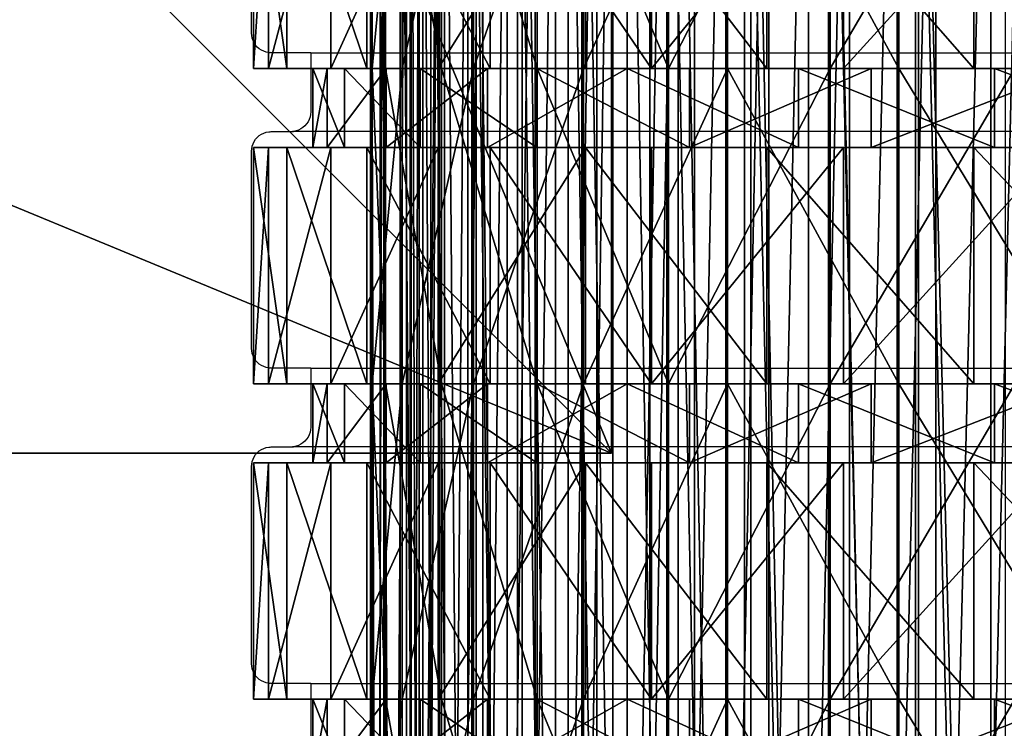
# Model space of a CAD drawing. Units: inches. Extents: x -162 to 240, y -155 to 313.
# Drawn here: x 5 to 30, y 58 to 76 of the extents above; entities that cross this region are included whole.
import ezdxf

# ---------------------------------------------------------------- set-up
doc = ezdxf.new("R2010")
doc.units = ezdxf.units.IN
doc.header["$MEASUREMENT"] = 0
doc.layers.get('0').update_dxf_attribs({"true_color": 0xffffff})
for name, color, linetype, true_color in [('element', 7, 'Continuous', 0xcc6600), ('foundations', 7, 'Continuous', 0x9fa3a3), ('kapsle', 7, 'Continuous', 0xffffff)]:
    doc.layers.add(name, color=color, linetype=linetype, true_color=true_color)
doc.layers.add('strefa', color=40, linetype='Continuous')

# ---------------------------------------------------------------- blocks, each defined once
blk = doc.blocks.new('fundament')
at = {"color": 8, "true_color": 0x727272}
mesh = blk.add_polyface(dxfattribs=at)
corners = [(40, 40), (0, 0), (0, 40), (40, 0)]
mesh.append_faces([[corners[k] for k in face] for face in [(0, 1, 2), (1, 0, 3)]], dxfattribs={"vtx0": -1, "color": 8})
mesh = blk.add_polyface(dxfattribs=at)
corners = [(40, 0, 23.692), (28.302, 28.302, 35), (28.302, 11.698, 35), (40, 40, 23.692)]
mesh.append_faces([[corners[k] for k in face] for face in [(0, 1, 2), (1, 0, 3)]], dxfattribs={"vtx0": -1, "color": 8})
mesh = blk.add_polyface(dxfattribs=at)
corners = [(40, 40), (40, 0, 23.692), (40, 0), (40, 40, 23.692)]
mesh.append_faces([[corners[k] for k in face] for face in [(0, 1, 2), (1, 0, 3)]], dxfattribs={"vtx0": -1, "color": 8})
mesh = blk.add_polyface(dxfattribs=at)
corners = [(40, 0, 23.692), (11.698, 11.698, 35), (0, 0, 23.692), (28.302, 11.698, 35)]
mesh.append_faces([[corners[k] for k in face] for face in [(0, 1, 2), (1, 0, 3)]], dxfattribs={"vtx0": -1, "color": 8})
mesh = blk.add_polyface(dxfattribs=at)
corners = [(40, 0, 23.692), (0, 0), (40, 0), (0, 0, 23.692)]
mesh.append_faces([[corners[k] for k in face] for face in [(0, 1, 2), (1, 0, 3)]], dxfattribs={"vtx0": -1, "color": 8})
blk = doc.blocks.new('Grupa_11')
at = {"color": 7, "true_color": 0xffffff}
mesh = blk.add_polyface(dxfattribs=at)
corners = [(0.032, 128, 26.593), (0, 32, 23.976), (0.032, 32, 26.593), (0, 128, 23.976)]
mesh.append_faces([[corners[k] for k in face] for face in [(0, 1, 2), (1, 0, 3)]], dxfattribs={"vtx0": -1, "color": 7})
mesh = blk.add_polyface(dxfattribs=at)
corners = [(0, 128, 23.976), (0.242, 32, 21.371), (0, 32, 23.976), (0.242, 128, 21.371)]
mesh.append_faces([[corners[k] for k in face] for face in [(0, 1, 2), (1, 0, 3)]], dxfattribs={"vtx0": -1, "color": 7})
mesh = blk.add_polyface(dxfattribs=at)
corners = [(0.337, 128, 29.192), (0.032, 32, 26.593), (0.337, 32, 29.192), (0.032, 128, 26.593)]
mesh.append_faces([[corners[k] for k in face] for face in [(0, 1, 2), (1, 0, 3)]], dxfattribs={"vtx0": -1, "color": 7})
mesh = blk.add_polyface(dxfattribs=at)
corners = [(0.242, 128, 21.371), (0.755, 32, 18.805), (0.242, 32, 21.371), (0.755, 128, 18.805)]
mesh.append_faces([[corners[k] for k in face] for face in [(0, 1, 2), (1, 0, 3)]], dxfattribs={"vtx0": -1, "color": 7})
mesh = blk.add_polyface(dxfattribs=at)
corners = [(0.912, 128, 31.745), (0.337, 32, 29.192), (0.912, 32, 31.745), (0.337, 128, 29.192)]
mesh.append_faces([[corners[k] for k in face] for face in [(0, 1, 2), (1, 0, 3)]], dxfattribs={"vtx0": -1, "color": 7})
mesh = blk.add_polyface(dxfattribs=at)
corners = [(0.755, 128, 18.805), (1.533, 32, 16.306), (0.755, 32, 18.805), (1.533, 128, 16.306)]
mesh.append_faces([[corners[k] for k in face] for face in [(0, 1, 2), (1, 0, 3)]], dxfattribs={"vtx0": -1, "color": 7})
mesh = blk.add_polyface(dxfattribs=at)
corners = [(1.751, 128, 34.223), (0.912, 32, 31.745), (1.751, 32, 34.223), (0.912, 128, 31.745)]
mesh.append_faces([[corners[k] for k in face] for face in [(0, 1, 2), (1, 0, 3)]], dxfattribs={"vtx0": -1, "color": 7})
mesh = blk.add_polyface(dxfattribs=at)
corners = [(1.001, 128, 24.017), (1.031, 32, 26.528), (1.001, 32, 24.017), (1.031, 128, 26.528)]
mesh.append_faces([[corners[k] for k in face] for face in [(0, 1, 2), (1, 0, 3)]], dxfattribs={"vtx0": -1, "color": 7})
mesh = blk.add_polyface(dxfattribs=at)
corners = [(1.233, 128, 21.515), (1.001, 32, 24.017), (1.233, 32, 21.515), (1.001, 128, 24.017)]
mesh.append_faces([[corners[k] for k in face] for face in [(0, 1, 2), (1, 0, 3)]], dxfattribs={"vtx0": -1, "color": 7})
mesh = blk.add_polyface(dxfattribs=at)
corners = [(1.031, 128, 26.528), (1.324, 32, 29.023), (1.031, 32, 26.528), (1.324, 128, 29.023)]
mesh.append_faces([[corners[k] for k in face] for face in [(0, 1, 2), (1, 0, 3)]], dxfattribs={"vtx0": -1, "color": 7})
mesh = blk.add_polyface(dxfattribs=at)
corners = [(1.725, 128, 19.052), (1.233, 32, 21.515), (1.725, 32, 19.052), (1.233, 128, 21.515)]
mesh.append_faces([[corners[k] for k in face] for face in [(0, 1, 2), (1, 0, 3)]], dxfattribs={"vtx0": -1, "color": 7})
mesh = blk.add_polyface(dxfattribs=at)
corners = [(1.324, 128, 29.023), (1.877, 32, 31.474), (1.324, 32, 29.023), (1.877, 128, 31.474)]
mesh.append_faces([[corners[k] for k in face] for face in [(0, 1, 2), (1, 0, 3)]], dxfattribs={"vtx0": -1, "color": 7})
mesh = blk.add_polyface(dxfattribs=at)
corners = [(1.533, 128, 16.306), (2.568, 32, 13.903), (1.533, 32, 16.306), (2.568, 128, 13.903)]
mesh.append_faces([[corners[k] for k in face] for face in [(0, 1, 2), (1, 0, 3)]], dxfattribs={"vtx0": -1, "color": 7})
mesh = blk.add_polyface(dxfattribs=at)
corners = [(2.472, 128, 16.654), (1.725, 32, 19.052), (2.472, 32, 16.654), (1.725, 128, 19.052)]
mesh.append_faces([[corners[k] for k in face] for face in [(0, 1, 2), (1, 0, 3)]], dxfattribs={"vtx0": -1, "color": 7})
mesh = blk.add_polyface(dxfattribs=at)
corners = [(2.845, 128, 36.601), (1.751, 32, 34.223), (2.845, 32, 36.601), (1.751, 128, 34.223)]
mesh.append_faces([[corners[k] for k in face] for face in [(0, 1, 2), (1, 0, 3)]], dxfattribs={"vtx0": -1, "color": 7})
mesh = blk.add_polyface(dxfattribs=at)
corners = [(1.877, 128, 31.474), (2.682, 32, 33.853), (1.877, 32, 31.474), (2.682, 128, 33.853)]
mesh.append_faces([[corners[k] for k in face] for face in [(0, 1, 2), (1, 0, 3)]], dxfattribs={"vtx0": -1, "color": 7})
mesh = blk.add_polyface(dxfattribs=at)
corners = [(3.466, 128, 14.347), (2.472, 32, 16.654), (3.466, 32, 14.347), (2.472, 128, 16.654)]
mesh.append_faces([[corners[k] for k in face] for face in [(0, 1, 2), (1, 0, 3)]], dxfattribs={"vtx0": -1, "color": 7})
mesh = blk.add_polyface(dxfattribs=at)
corners = [(2.568, 128, 13.903), (3.848, 32, 11.621), (2.568, 32, 13.903), (3.848, 128, 11.621)]
mesh.append_faces([[corners[k] for k in face] for face in [(0, 1, 2), (1, 0, 3)]], dxfattribs={"vtx0": -1, "color": 7})
mesh = blk.add_polyface(dxfattribs=at)
corners = [(2.682, 128, 33.853), (3.732, 32, 36.135), (2.682, 32, 33.853), (3.732, 128, 36.135)]
mesh.append_faces([[corners[k] for k in face] for face in [(0, 1, 2), (1, 0, 3)]], dxfattribs={"vtx0": -1, "color": 7})
mesh = blk.add_polyface(dxfattribs=at)
corners = [(4.181, 128, 38.851), (2.845, 32, 36.601), (4.181, 32, 38.851), (2.845, 128, 36.601)]
mesh.append_faces([[corners[k] for k in face] for face in [(0, 1, 2), (1, 0, 3)]], dxfattribs={"vtx0": -1, "color": 7})
mesh = blk.add_polyface(dxfattribs=at)
corners = [(4.695, 128, 12.156), (3.466, 32, 14.347), (4.695, 32, 12.156), (3.466, 128, 14.347)]
mesh.append_faces([[corners[k] for k in face] for face in [(0, 1, 2), (1, 0, 3)]], dxfattribs={"vtx0": -1, "color": 7})
mesh = blk.add_polyface(dxfattribs=at)
corners = [(3.732, 128, 36.135), (5.014, 32, 38.295), (3.732, 32, 36.135), (5.014, 128, 38.295)]
mesh.append_faces([[corners[k] for k in face] for face in [(0, 1, 2), (1, 0, 3)]], dxfattribs={"vtx0": -1, "color": 7})
mesh = blk.add_polyface(dxfattribs=at)
corners = [(3.848, 128, 11.621), (5.361, 32, 9.485), (3.848, 32, 11.621), (5.361, 128, 9.485)]
mesh.append_faces([[corners[k] for k in face] for face in [(0, 1, 2), (1, 0, 3)]], dxfattribs={"vtx0": -1, "color": 7})
mesh = blk.add_polyface(dxfattribs=at)
corners = [(5.745, 128, 40.949), (4.181, 32, 38.851), (5.745, 32, 40.949), (4.181, 128, 38.851)]
mesh.append_faces([[corners[k] for k in face] for face in [(0, 1, 2), (1, 0, 3)]], dxfattribs={"vtx0": -1, "color": 7})
mesh = blk.add_polyface(dxfattribs=at)
corners = [(6.146, 128, 10.106), (4.695, 32, 12.156), (6.146, 32, 10.106), (4.695, 128, 12.156)]
mesh.append_faces([[corners[k] for k in face] for face in [(0, 1, 2), (1, 0, 3)]], dxfattribs={"vtx0": -1, "color": 7})
mesh = blk.add_polyface(dxfattribs=at)
corners = [(5.014, 128, 38.295), (6.515, 32, 40.309), (5.014, 32, 38.295), (6.515, 128, 40.309)]
mesh.append_faces([[corners[k] for k in face] for face in [(0, 1, 2), (1, 0, 3)]], dxfattribs={"vtx0": -1, "color": 7})
mesh = blk.add_polyface(dxfattribs=at)
corners = [(5.361, 128, 9.485), (7.088, 32, 7.519), (5.361, 32, 9.485), (7.088, 128, 7.519)]
mesh.append_faces([[corners[k] for k in face] for face in [(0, 1, 2), (1, 0, 3)]], dxfattribs={"vtx0": -1, "color": 7})
mesh = blk.add_polyface(dxfattribs=at)
corners = [(7.519, 128, 42.872), (5.745, 32, 40.949), (7.519, 32, 42.872), (5.745, 128, 40.949)]
mesh.append_faces([[corners[k] for k in face] for face in [(0, 1, 2), (1, 0, 3)]], dxfattribs={"vtx0": -1, "color": 7})
mesh = blk.add_polyface(dxfattribs=at)
corners = [(7.804, 128, 8.219), (6.146, 32, 10.106), (7.804, 32, 8.219), (6.146, 128, 10.106)]
mesh.append_faces([[corners[k] for k in face] for face in [(0, 1, 2), (1, 0, 3)]], dxfattribs={"vtx0": -1, "color": 7})
mesh = blk.add_polyface(dxfattribs=at)
corners = [(6.515, 128, 40.309), (8.219, 32, 42.155), (6.515, 32, 40.309), (8.219, 128, 42.155)]
mesh.append_faces([[corners[k] for k in face] for face in [(0, 1, 2), (1, 0, 3)]], dxfattribs={"vtx0": -1, "color": 7})
mesh = blk.add_polyface(dxfattribs=at)
corners = [(9.011, 128, 5.745), (7.088, 32, 7.519), (7.088, 128, 7.519), (9.011, 32, 5.745)]
mesh.append_faces([[corners[k] for k in face] for face in [(0, 1, 2), (1, 0, 3)]], dxfattribs={"vtx0": -1, "color": 7})
mesh = blk.add_polyface(dxfattribs=at)
corners = [(9.485, 32, 44.599), (7.519, 128, 42.872), (7.519, 32, 42.872), (9.485, 128, 44.599)]
mesh.append_faces([[corners[k] for k in face] for face in [(0, 1, 2), (1, 0, 3)]], dxfattribs={"vtx0": -1, "color": 7})
mesh = blk.add_polyface(dxfattribs=at)
corners = [(9.65, 32, 6.515), (7.804, 128, 8.219), (7.804, 32, 8.219), (9.65, 128, 6.515)]
mesh.append_faces([[corners[k] for k in face] for face in [(0, 1, 2), (1, 0, 3)]], dxfattribs={"vtx0": -1, "color": 7})
mesh = blk.add_polyface(dxfattribs=at)
corners = [(10.106, 128, 43.813), (8.219, 32, 42.155), (8.219, 128, 42.155), (10.106, 32, 43.813)]
mesh.append_faces([[corners[k] for k in face] for face in [(0, 1, 2), (1, 0, 3)]], dxfattribs={"vtx0": -1, "color": 7})
mesh = blk.add_polyface(dxfattribs=at)
corners = [(11.109, 128, 4.181), (9.011, 32, 5.745), (9.011, 128, 5.745), (11.109, 32, 4.181)]
mesh.append_faces([[corners[k] for k in face] for face in [(0, 1, 2), (1, 0, 3)]], dxfattribs={"vtx0": -1, "color": 7})
mesh = blk.add_polyface(dxfattribs=at)
corners = [(11.621, 32, 46.111), (9.485, 128, 44.599), (9.485, 32, 44.599), (11.621, 128, 46.111)]
mesh.append_faces([[corners[k] for k in face] for face in [(0, 1, 2), (1, 0, 3)]], dxfattribs={"vtx0": -1, "color": 7})
mesh = blk.add_polyface(dxfattribs=at)
corners = [(11.665, 32, 5.014), (9.65, 128, 6.515), (9.65, 32, 6.515), (11.665, 128, 5.014)]
mesh.append_faces([[corners[k] for k in face] for face in [(0, 1, 2), (1, 0, 3)]], dxfattribs={"vtx0": -1, "color": 7})
mesh = blk.add_polyface(dxfattribs=at)
corners = [(12.156, 128, 45.265), (10.106, 32, 43.813), (10.106, 128, 43.813), (12.156, 32, 45.265)]
mesh.append_faces([[corners[k] for k in face] for face in [(0, 1, 2), (1, 0, 3)]], dxfattribs={"vtx0": -1, "color": 7})
mesh = blk.add_polyface(dxfattribs=at)
corners = [(13.359, 128, 2.845), (11.109, 32, 4.181), (11.109, 128, 4.181), (13.359, 32, 2.845)]
mesh.append_faces([[corners[k] for k in face] for face in [(0, 1, 2), (1, 0, 3)]], dxfattribs={"vtx0": -1, "color": 7})
mesh = blk.add_polyface(dxfattribs=at)
corners = [(13.903, 32, 47.392), (11.621, 128, 46.111), (11.621, 32, 46.111), (13.903, 128, 47.392)]
mesh.append_faces([[corners[k] for k in face] for face in [(0, 1, 2), (1, 0, 3)]], dxfattribs={"vtx0": -1, "color": 7})
mesh = blk.add_polyface(dxfattribs=at)
corners = [(13.824, 32, 3.732), (11.665, 128, 5.014), (11.665, 32, 5.014), (13.824, 128, 3.732)]
mesh.append_faces([[corners[k] for k in face] for face in [(0, 1, 2), (1, 0, 3)]], dxfattribs={"vtx0": -1, "color": 7})
mesh = blk.add_polyface(dxfattribs=at)
corners = [(14.347, 128, 46.494), (12.156, 32, 45.265), (12.156, 128, 45.265), (14.347, 32, 46.494)]
mesh.append_faces([[corners[k] for k in face] for face in [(0, 1, 2), (1, 0, 3)]], dxfattribs={"vtx0": -1, "color": 7})
mesh = blk.add_polyface(dxfattribs=at)
corners = [(15.736, 128, 1.751), (13.359, 32, 2.845), (13.359, 128, 2.845), (15.736, 32, 1.751)]
mesh.append_faces([[corners[k] for k in face] for face in [(0, 1, 2), (1, 0, 3)]], dxfattribs={"vtx0": -1, "color": 7})
mesh = blk.add_polyface(dxfattribs=at)
corners = [(16.107, 32, 2.682), (13.824, 128, 3.732), (13.824, 32, 3.732), (16.107, 128, 2.682)]
mesh.append_faces([[corners[k] for k in face] for face in [(0, 1, 2), (1, 0, 3)]], dxfattribs={"vtx0": -1, "color": 7})
mesh = blk.add_polyface(dxfattribs=at)
corners = [(16.306, 32, 48.427), (13.903, 128, 47.392), (13.903, 32, 47.392), (16.306, 128, 48.427)]
mesh.append_faces([[corners[k] for k in face] for face in [(0, 1, 2), (1, 0, 3)]], dxfattribs={"vtx0": -1, "color": 7})
mesh = blk.add_polyface(dxfattribs=at)
corners = [(16.654, 128, 47.488), (14.347, 32, 46.494), (14.347, 128, 46.494), (16.654, 32, 47.488)]
mesh.append_faces([[corners[k] for k in face] for face in [(0, 1, 2), (1, 0, 3)]], dxfattribs={"vtx0": -1, "color": 7})
mesh = blk.add_polyface(dxfattribs=at)
corners = [(18.215, 128, 0.912), (15.736, 32, 1.751), (15.736, 128, 1.751), (18.215, 32, 0.912)]
mesh.append_faces([[corners[k] for k in face] for face in [(0, 1, 2), (1, 0, 3)]], dxfattribs={"vtx0": -1, "color": 7})
blk = doc.blocks.new('Grupa_9')
at = {"layer": 'kapsle', "color": 250, "true_color": 0x1c1c1c}
mesh = blk.add_polyface(dxfattribs=at)
corners = [(15.66, -25.655, 4.511), (26.368, -25.655, 3.034), (20.809, -25.655, 2.462), (21.217, -25.655, 3.914), (16.361, -25.655, 5.847), (11.049, -25.655, 7.586), (12.013, -25.655, 8.746), (7.179, -25.655, 11.552), (8.362, -25.655, 12.487), (4.217, -25.655, 16.236), (5.569, -25.655, 16.905), (2.295, -25.655, 21.434), (3.756, -25.655, 21.806), (1.495, -25.655, 26.917), (3.002, -25.655, 26.978), (1.852, -25.655, 32.448), (3.339, -25.655, 32.194), (4.753, -25.655, 37.225), (3.352, -25.655, 37.783), (7.183, -25.655, 41.852), (5.928, -25.655, 42.689), (10.521, -25.655, 45.874), (9.468, -25.655, 46.953), (14.623, -25.655, 49.113), (13.817, -25.655, 50.388), (19.308, -25.655, 51.429), (18.785, -25.655, 52.843), (24.372, -25.655, 52.72), (29.595, -25.655, 52.929), (24.155, -25.655, 54.212), (35.154, -25.655, 53.501), (29.692, -25.655, 54.435), (31.808, -25.655, 1.751), (26.271, -25.655, 1.529), (37.178, -25.655, 3.12), (31.591, -25.655, 3.243), (42.147, -25.655, 5.575), (36.655, -25.655, 4.534), (41.341, -25.655, 6.85), (46.495, -25.655, 9.01), (45.442, -25.655, 10.089), (50.035, -25.655, 13.274), (48.781, -25.655, 14.111), (52.611, -25.655, 18.18), (51.21, -25.655, 18.738), (54.111, -25.655, 23.515), (52.624, -25.655, 23.77), (54.468, -25.655, 29.046), (52.961, -25.655, 28.985), (52.207, -25.655, 34.157), (53.668, -25.655, 34.529), (50.394, -25.655, 39.059), (51.746, -25.655, 39.727), (47.601, -25.655, 43.476), (48.784, -25.655, 44.411), (43.951, -25.655, 47.217), (44.914, -25.655, 48.377), (39.602, -25.655, 50.116), (40.303, -25.655, 51.452), (34.746, -25.655, 52.049)]
mesh.append_faces([[corners[k] for k in face] for face in [(30, 29, 31), (2, 32, 33)]], dxfattribs={"vtx0": -1, "color": 250})
mesh.append_faces([[corners[k] for k in face] for face in [(0, 1, 2), (1, 0, 3), (3, 0, 4), (4, 5, 6), (6, 7, 8), (8, 9, 10), (10, 11, 12), (12, 13, 14), (14, 15, 16), (16, 15, 17), (17, 18, 19), (19, 20, 21), (21, 22, 23), (23, 24, 25), (25, 26, 27), (27, 26, 28), (32, 2, 34), (34, 35, 36), (36, 38, 39), (39, 40, 41), (41, 42, 43), (43, 44, 45), (45, 46, 47), (47, 49, 50), (50, 51, 52), (52, 53, 54), (54, 55, 56), (56, 57, 58), (58, 59, 30)]], dxfattribs={"vtx0": -1, "vtx1": -1, "color": 250})
mesh.append_faces([[corners[k] for k in face] for face in [(28, 29, 30), (34, 2, 1)]], dxfattribs={"vtx0": -1, "vtx1": -1, "vtx2": -1, "color": 250})
mesh.append_faces([[corners[k] for k in face] for face in [(4, 0, 5), (6, 5, 7), (8, 7, 9), (10, 9, 11), (12, 11, 13), (14, 13, 15), (17, 15, 18), (19, 18, 20), (21, 20, 22), (23, 22, 24), (25, 24, 26), (28, 26, 29), (34, 1, 35), (36, 35, 37), (36, 37, 38), (39, 38, 40), (41, 40, 42), (43, 42, 44), (45, 44, 46), (47, 46, 48), (47, 48, 49), (50, 49, 51), (52, 51, 53), (54, 53, 55), (56, 55, 57), (58, 57, 59), (30, 59, 28)]], dxfattribs={"vtx0": -1, "vtx2": -1, "color": 250})
mesh = blk.add_polyface(dxfattribs=at)
corners = [(1.852, -25.655, 32.448), (1.495, -27.655, 26.917), (1.852, -27.655, 32.448), (1.495, -25.655, 26.917)]
mesh.append_faces([[corners[k] for k in face] for face in [(0, 1, 2), (1, 0, 3)]], dxfattribs={"vtx0": -1, "color": 250})
mesh = blk.add_polyface(dxfattribs=at)
corners = [(1.495, -25.655, 26.917), (2.295, -27.655, 21.434), (1.495, -27.655, 26.917), (2.295, -25.655, 21.434)]
mesh.append_faces([[corners[k] for k in face] for face in [(0, 1, 2), (1, 0, 3)]], dxfattribs={"vtx0": -1, "color": 250})
mesh = blk.add_polyface(dxfattribs=at)
corners = [(3.352, -25.655, 37.783), (1.852, -27.655, 32.448), (3.352, -27.655, 37.783), (1.852, -25.655, 32.448)]
mesh.append_faces([[corners[k] for k in face] for face in [(0, 1, 2), (1, 0, 3)]], dxfattribs={"vtx0": -1, "color": 250})
mesh = blk.add_polyface(dxfattribs=at)
corners = [(2.295, -25.655, 21.434), (4.217, -27.655, 16.236), (2.295, -27.655, 21.434), (4.217, -25.655, 16.236)]
mesh.append_faces([[corners[k] for k in face] for face in [(0, 1, 2), (1, 0, 3)]], dxfattribs={"vtx0": -1, "color": 250})
mesh = blk.add_polyface(dxfattribs=at)
corners = [(3.756, -25.655, 21.806), (3.002, -33.655, 26.978), (3.756, -33.655, 21.806), (3.002, -25.655, 26.978)]
mesh.append_faces([[corners[k] for k in face] for face in [(0, 1, 2), (1, 0, 3)]], dxfattribs={"vtx0": -1, "color": 250})
mesh = blk.add_polyface(dxfattribs=at)
corners = [(3.002, -25.655, 26.978), (3.339, -33.655, 32.194), (3.002, -33.655, 26.978), (3.339, -25.655, 32.194)]
mesh.append_faces([[corners[k] for k in face] for face in [(0, 1, 2), (1, 0, 3)]], dxfattribs={"vtx0": -1, "color": 250})
mesh = blk.add_polyface(dxfattribs=at)
corners = [(3.339, -25.655, 32.194), (4.753, -33.655, 37.225), (3.339, -33.655, 32.194), (4.753, -25.655, 37.225)]
mesh.append_faces([[corners[k] for k in face] for face in [(0, 1, 2), (1, 0, 3)]], dxfattribs={"vtx0": -1, "color": 250})
mesh = blk.add_polyface(dxfattribs=at)
corners = [(5.928, -25.655, 42.689), (3.352, -27.655, 37.783), (5.928, -27.655, 42.689), (3.352, -25.655, 37.783)]
mesh.append_faces([[corners[k] for k in face] for face in [(0, 1, 2), (1, 0, 3)]], dxfattribs={"vtx0": -1, "color": 250})
mesh = blk.add_polyface(dxfattribs=at)
corners = [(5.569, -25.655, 16.905), (3.756, -33.655, 21.806), (5.569, -33.655, 16.905), (3.756, -25.655, 21.806)]
mesh.append_faces([[corners[k] for k in face] for face in [(0, 1, 2), (1, 0, 3)]], dxfattribs={"vtx0": -1, "color": 250})
mesh = blk.add_polyface(dxfattribs=at)
corners = [(4.217, -25.655, 16.236), (7.179, -27.655, 11.552), (4.217, -27.655, 16.236), (7.179, -25.655, 11.552)]
mesh.append_faces([[corners[k] for k in face] for face in [(0, 1, 2), (1, 0, 3)]], dxfattribs={"vtx0": -1, "color": 250})
mesh = blk.add_polyface(dxfattribs=at)
corners = [(4.753, -25.655, 37.225), (7.183, -33.655, 41.852), (4.753, -33.655, 37.225), (7.183, -25.655, 41.852)]
mesh.append_faces([[corners[k] for k in face] for face in [(0, 1, 2), (1, 0, 3)]], dxfattribs={"vtx0": -1, "color": 250})
mesh = blk.add_polyface(dxfattribs=at)
corners = [(8.362, -25.655, 12.487), (5.569, -33.655, 16.905), (8.362, -33.655, 12.487), (5.569, -25.655, 16.905)]
mesh.append_faces([[corners[k] for k in face] for face in [(0, 1, 2), (1, 0, 3)]], dxfattribs={"vtx0": -1, "color": 250})
mesh = blk.add_polyface(dxfattribs=at)
corners = [(9.468, -25.655, 46.953), (5.928, -27.655, 42.689), (9.468, -27.655, 46.953), (5.928, -25.655, 42.689)]
mesh.append_faces([[corners[k] for k in face] for face in [(0, 1, 2), (1, 0, 3)]], dxfattribs={"vtx0": -1, "color": 250})
mesh = blk.add_polyface(dxfattribs=at)
corners = [(7.179, -25.655, 11.552), (11.049, -27.655, 7.586), (7.179, -27.655, 11.552), (11.049, -25.655, 7.586)]
mesh.append_faces([[corners[k] for k in face] for face in [(0, 1, 2), (1, 0, 3)]], dxfattribs={"vtx0": -1, "color": 250})
mesh = blk.add_polyface(dxfattribs=at)
corners = [(7.183, -25.655, 41.852), (10.521, -33.655, 45.874), (7.183, -33.655, 41.852), (10.521, -25.655, 45.874)]
mesh.append_faces([[corners[k] for k in face] for face in [(0, 1, 2), (1, 0, 3)]], dxfattribs={"vtx0": -1, "color": 250})
mesh = blk.add_polyface(dxfattribs=at)
corners = [(12.013, -25.655, 8.746), (8.362, -33.655, 12.487), (12.013, -33.655, 8.746), (8.362, -25.655, 12.487)]
mesh.append_faces([[corners[k] for k in face] for face in [(0, 1, 2), (1, 0, 3)]], dxfattribs={"vtx0": -1, "color": 250})
mesh = blk.add_polyface(dxfattribs=at)
corners = [(13.817, -27.655, 50.388), (9.468, -25.655, 46.953), (9.468, -27.655, 46.953), (13.817, -25.655, 50.388)]
mesh.append_faces([[corners[k] for k in face] for face in [(0, 1, 2), (1, 0, 3)]], dxfattribs={"vtx0": -1, "color": 250})
mesh = blk.add_polyface(dxfattribs=at)
corners = [(14.623, -25.655, 49.113), (10.521, -33.655, 45.874), (10.521, -25.655, 45.874), (14.623, -33.655, 49.113)]
mesh.append_faces([[corners[k] for k in face] for face in [(0, 1, 2), (1, 0, 3)]], dxfattribs={"vtx0": -1, "color": 250})
mesh = blk.add_polyface(dxfattribs=at)
corners = [(15.66, -25.655, 4.511), (11.049, -27.655, 7.586), (11.049, -25.655, 7.586), (15.66, -27.655, 4.511)]
mesh.append_faces([[corners[k] for k in face] for face in [(0, 1, 2), (1, 0, 3)]], dxfattribs={"vtx0": -1, "color": 250})
mesh = blk.add_polyface(dxfattribs=at)
corners = [(16.361, -33.655, 5.847), (12.013, -25.655, 8.746), (12.013, -33.655, 8.746), (16.361, -25.655, 5.847)]
mesh.append_faces([[corners[k] for k in face] for face in [(0, 1, 2), (1, 0, 3)]], dxfattribs={"vtx0": -1, "color": 250})
mesh = blk.add_polyface(dxfattribs=at)
corners = [(18.785, -27.655, 52.843), (13.817, -25.655, 50.388), (13.817, -27.655, 50.388), (18.785, -25.655, 52.843)]
mesh.append_faces([[corners[k] for k in face] for face in [(0, 1, 2), (1, 0, 3)]], dxfattribs={"vtx0": -1, "color": 250})
mesh = blk.add_polyface(dxfattribs=at)
corners = [(19.308, -25.655, 51.429), (14.623, -33.655, 49.113), (14.623, -25.655, 49.113), (19.308, -33.655, 51.429)]
mesh.append_faces([[corners[k] for k in face] for face in [(0, 1, 2), (1, 0, 3)]], dxfattribs={"vtx0": -1, "color": 250})
mesh = blk.add_polyface(dxfattribs=at)
corners = [(20.809, -25.655, 2.462), (15.66, -27.655, 4.511), (15.66, -25.655, 4.511), (20.809, -27.655, 2.462)]
mesh.append_faces([[corners[k] for k in face] for face in [(0, 1, 2), (1, 0, 3)]], dxfattribs={"vtx0": -1, "color": 250})
mesh = blk.add_polyface(dxfattribs=at)
corners = [(21.217, -33.655, 3.914), (16.361, -25.655, 5.847), (16.361, -33.655, 5.847), (21.217, -25.655, 3.914)]
mesh.append_faces([[corners[k] for k in face] for face in [(0, 1, 2), (1, 0, 3)]], dxfattribs={"vtx0": -1, "color": 250})
mesh = blk.add_polyface(dxfattribs=at)
corners = [(24.155, -27.655, 54.212), (18.785, -25.655, 52.843), (18.785, -27.655, 52.843), (24.155, -25.655, 54.212)]
mesh.append_faces([[corners[k] for k in face] for face in [(0, 1, 2), (1, 0, 3)]], dxfattribs={"vtx0": -1, "color": 250})
mesh = blk.add_polyface(dxfattribs=at)
corners = [(0.366, -27.655, 32.702), (-0.012, -33.655, 26.857), (0.366, -33.655, 32.702), (-0.012, -27.655, 26.857)]
mesh.append_faces([[corners[k] for k in face] for face in [(0, 1, 2), (1, 0, 3)]], dxfattribs={"vtx0": -1, "color": 250})
mesh = blk.add_polyface(dxfattribs=at)
corners = [(-0.012, -27.655, 26.857), (0.833, -33.655, 21.061), (-0.012, -33.655, 26.857), (0.833, -27.655, 21.061)]
mesh.append_faces([[corners[k] for k in face] for face in [(0, 1, 2), (1, 0, 3)]], dxfattribs={"vtx0": -1, "color": 250})
mesh = blk.add_polyface(dxfattribs=at)
corners = [(14.959, -27.655, 3.176), (26.271, -27.655, 1.529), (20.401, -27.655, 1.01), (20.809, -27.655, 2.462), (15.66, -27.655, 4.511), (10.086, -27.655, 6.425), (11.049, -27.655, 7.586), (5.995, -27.655, 10.617), (7.179, -27.655, 11.552), (2.865, -27.655, 15.568), (4.217, -27.655, 16.236), (0.833, -27.655, 21.061), (2.295, -27.655, 21.434), (-0.012, -27.655, 26.857), (1.495, -27.655, 26.917), (0.366, -27.655, 32.702), (1.852, -27.655, 32.448), (3.352, -27.655, 37.783), (1.95, -27.655, 38.34), (5.928, -27.655, 42.689), (4.673, -27.655, 43.526), (9.468, -27.655, 46.953), (8.414, -27.655, 48.033), (13.817, -27.655, 50.388), (13.011, -27.655, 51.663), (18.785, -27.655, 52.843), (18.261, -27.655, 54.258), (24.155, -27.655, 54.212), (29.692, -27.655, 54.435), (23.937, -27.655, 55.705), (35.563, -27.655, 54.953), (29.789, -27.655, 55.94), (32.026, -27.655, 0.259), (26.174, -27.655, 0.023), (37.702, -27.655, 1.705), (31.808, -27.655, 1.751), (42.952, -27.655, 4.3), (37.178, -27.655, 3.12), (42.147, -27.655, 5.575), (47.549, -27.655, 7.931), (46.495, -27.655, 9.01), (51.29, -27.655, 12.437), (50.035, -27.655, 13.274), (54.013, -27.655, 17.623), (52.611, -27.655, 18.18), (55.598, -27.655, 23.261), (54.111, -27.655, 23.515), (55.975, -27.655, 29.106), (54.468, -27.655, 29.046), (53.668, -27.655, 34.529), (55.13, -27.655, 34.902), (51.746, -27.655, 39.727), (53.098, -27.655, 40.395), (48.784, -27.655, 44.411), (49.968, -27.655, 45.346), (44.914, -27.655, 48.377), (45.877, -27.655, 49.538), (40.303, -27.655, 51.452), (41.005, -27.655, 52.787), (35.154, -27.655, 53.501)]
mesh.append_faces([[corners[k] for k in face] for face in [(30, 29, 31), (2, 32, 33)]], dxfattribs={"vtx0": -1, "color": 250})
mesh.append_faces([[corners[k] for k in face] for face in [(0, 1, 2), (1, 0, 3), (3, 0, 4), (4, 5, 6), (6, 7, 8), (8, 9, 10), (10, 11, 12), (12, 13, 14), (14, 15, 16), (16, 15, 17), (17, 18, 19), (19, 20, 21), (21, 22, 23), (23, 24, 25), (25, 26, 27), (27, 26, 28), (32, 2, 34), (34, 35, 36), (36, 38, 39), (39, 40, 41), (41, 42, 43), (43, 44, 45), (45, 46, 47), (47, 49, 50), (50, 51, 52), (52, 53, 54), (54, 55, 56), (56, 57, 58), (58, 59, 30)]], dxfattribs={"vtx0": -1, "vtx1": -1, "color": 250})
mesh.append_faces([[corners[k] for k in face] for face in [(28, 29, 30), (34, 2, 1)]], dxfattribs={"vtx0": -1, "vtx1": -1, "vtx2": -1, "color": 250})
mesh.append_faces([[corners[k] for k in face] for face in [(4, 0, 5), (6, 5, 7), (8, 7, 9), (10, 9, 11), (12, 11, 13), (14, 13, 15), (17, 15, 18), (19, 18, 20), (21, 20, 22), (23, 22, 24), (25, 24, 26), (28, 26, 29), (34, 1, 35), (36, 35, 37), (36, 37, 38), (39, 38, 40), (41, 40, 42), (43, 42, 44), (45, 44, 46), (47, 46, 48), (47, 48, 49), (50, 49, 51), (52, 51, 53), (54, 53, 55), (56, 55, 57), (58, 57, 59), (30, 59, 28)]], dxfattribs={"vtx0": -1, "vtx2": -1, "color": 250})
mesh = blk.add_polyface(dxfattribs=at)
corners = [(1.95, -27.655, 38.34), (0.366, -33.655, 32.702), (1.95, -33.655, 38.34), (0.366, -27.655, 32.702)]
mesh.append_faces([[corners[k] for k in face] for face in [(0, 1, 2), (1, 0, 3)]], dxfattribs={"vtx0": -1, "color": 250})
mesh = blk.add_polyface(dxfattribs=at)
corners = [(0.833, -27.655, 21.061), (2.865, -33.655, 15.568), (0.833, -33.655, 21.061), (2.865, -27.655, 15.568)]
mesh.append_faces([[corners[k] for k in face] for face in [(0, 1, 2), (1, 0, 3)]], dxfattribs={"vtx0": -1, "color": 250})
mesh = blk.add_polyface(dxfattribs=at)
corners = [(4.673, -27.655, 43.526), (1.95, -33.655, 38.34), (4.673, -33.655, 43.526), (1.95, -27.655, 38.34)]
mesh.append_faces([[corners[k] for k in face] for face in [(0, 1, 2), (1, 0, 3)]], dxfattribs={"vtx0": -1, "color": 250})
mesh = blk.add_polyface(dxfattribs=at)
corners = [(2.865, -27.655, 15.568), (5.995, -33.655, 10.617), (2.865, -33.655, 15.568), (5.995, -27.655, 10.617)]
mesh.append_faces([[corners[k] for k in face] for face in [(0, 1, 2), (1, 0, 3)]], dxfattribs={"vtx0": -1, "color": 250})
mesh = blk.add_polyface(dxfattribs=at)
corners = [(8.414, -27.655, 48.033), (4.673, -33.655, 43.526), (8.414, -33.655, 48.033), (4.673, -27.655, 43.526)]
mesh.append_faces([[corners[k] for k in face] for face in [(0, 1, 2), (1, 0, 3)]], dxfattribs={"vtx0": -1, "color": 250})
mesh = blk.add_polyface(dxfattribs=at)
corners = [(5.995, -27.655, 10.617), (10.086, -33.655, 6.425), (5.995, -33.655, 10.617), (10.086, -27.655, 6.425)]
mesh.append_faces([[corners[k] for k in face] for face in [(0, 1, 2), (1, 0, 3)]], dxfattribs={"vtx0": -1, "color": 250})
mesh = blk.add_polyface(dxfattribs=at)
corners = [(13.011, -33.655, 51.663), (8.414, -27.655, 48.033), (8.414, -33.655, 48.033), (13.011, -27.655, 51.663)]
mesh.append_faces([[corners[k] for k in face] for face in [(0, 1, 2), (1, 0, 3)]], dxfattribs={"vtx0": -1, "color": 250})
mesh = blk.add_polyface(dxfattribs=at)
corners = [(14.959, -27.655, 3.176), (10.086, -33.655, 6.425), (10.086, -27.655, 6.425), (14.959, -33.655, 3.176)]
mesh.append_faces([[corners[k] for k in face] for face in [(0, 1, 2), (1, 0, 3)]], dxfattribs={"vtx0": -1, "color": 250})
mesh = blk.add_polyface(dxfattribs=at)
corners = [(18.261, -33.655, 54.258), (13.011, -27.655, 51.663), (13.011, -33.655, 51.663), (18.261, -27.655, 54.258)]
mesh.append_faces([[corners[k] for k in face] for face in [(0, 1, 2), (1, 0, 3)]], dxfattribs={"vtx0": -1, "color": 250})
mesh = blk.add_polyface(dxfattribs=at)
corners = [(20.401, -27.655, 1.01), (14.959, -33.655, 3.176), (14.959, -27.655, 3.176), (20.401, -33.655, 1.01)]
mesh.append_faces([[corners[k] for k in face] for face in [(0, 1, 2), (1, 0, 3)]], dxfattribs={"vtx0": -1, "color": 250})
mesh = blk.add_polyface(dxfattribs=at)
corners = [(23.937, -33.655, 55.705), (18.261, -27.655, 54.258), (18.261, -33.655, 54.258), (23.937, -27.655, 55.705)]
mesh.append_faces([[corners[k] for k in face] for face in [(0, 1, 2), (1, 0, 3)]], dxfattribs={"vtx0": -1, "color": 250})
mesh = blk.add_polyface(dxfattribs=at)
corners = [(37.702, -33.655, 1.705), (31.591, -33.655, 3.243), (26.368, -33.655, 3.034), (42.952, -33.655, 4.3), (36.655, -33.655, 4.534), (47.549, -33.655, 7.931), (41.341, -33.655, 6.85), (45.442, -33.655, 10.089), (51.29, -33.655, 12.437), (48.781, -33.655, 14.111), (54.013, -33.655, 17.623), (51.21, -33.655, 18.738), (55.598, -33.655, 23.261), (52.624, -33.655, 23.77), (55.975, -33.655, 29.106), (52.961, -33.655, 28.985), (52.207, -33.655, 34.157), (55.13, -33.655, 34.902), (50.394, -33.655, 39.059), (53.098, -33.655, 40.395), (47.601, -33.655, 43.476), (49.968, -33.655, 45.346), (43.951, -33.655, 47.217), (45.877, -33.655, 49.538), (39.602, -33.655, 50.116), (41.005, -33.655, 52.787), (34.746, -33.655, 52.049), (29.595, -33.655, 52.929), (35.563, -33.655, 54.953), (18.261, -33.655, 54.258), (23.937, -33.655, 55.705), (29.789, -33.655, 55.94), (32.026, -33.655, 0.259), (20.401, -33.655, 1.01), (26.174, -33.655, 0.023), (14.959, -33.655, 3.176), (21.217, -33.655, 3.914), (10.086, -33.655, 6.425), (16.361, -33.655, 5.847), (12.013, -33.655, 8.746), (5.995, -33.655, 10.617), (8.362, -33.655, 12.487), (2.865, -33.655, 15.568), (5.569, -33.655, 16.905), (0.833, -33.655, 21.061), (3.756, -33.655, 21.806), (-0.012, -33.655, 26.857), (3.002, -33.655, 26.978), (0.366, -33.655, 32.702), (3.339, -33.655, 32.194), (4.753, -33.655, 37.225), (1.95, -33.655, 38.34), (7.183, -33.655, 41.852), (4.673, -33.655, 43.526), (10.521, -33.655, 45.874), (8.414, -33.655, 48.033), (14.623, -33.655, 49.113), (13.011, -33.655, 51.663), (19.308, -33.655, 51.429), (24.372, -33.655, 52.72)]
mesh.append_faces([[corners[k] for k in face] for face in [(30, 28, 31), (32, 33, 34)]], dxfattribs={"vtx0": -1, "color": 250})
mesh.append_faces([[corners[k] for k in face] for face in [(1, 3, 4), (4, 5, 6), (6, 5, 7), (7, 8, 9), (9, 10, 11), (11, 12, 13), (13, 14, 15), (15, 14, 16), (16, 17, 18), (18, 19, 20), (20, 21, 22), (22, 23, 24), (24, 25, 26), (26, 25, 27), (29, 28, 30), (33, 0, 35), (35, 36, 37), (37, 39, 40), (40, 41, 42), (42, 43, 44), (44, 45, 46), (46, 47, 48), (48, 50, 51), (51, 52, 53), (53, 54, 55), (55, 56, 57), (57, 59, 29)]], dxfattribs={"vtx0": -1, "vtx1": -1, "color": 250})
mesh.append_faces([[corners[k] for k in face] for face in [(27, 28, 29), (35, 0, 2)]], dxfattribs={"vtx0": -1, "vtx1": -1, "vtx2": -1, "color": 250})
mesh.append_faces([[corners[k] for k in face] for face in [(0, 1, 2), (1, 0, 3), (4, 3, 5), (7, 5, 8), (9, 8, 10), (11, 10, 12), (13, 12, 14), (16, 14, 17), (18, 17, 19), (20, 19, 21), (22, 21, 23), (24, 23, 25), (27, 25, 28), (33, 32, 0), (35, 2, 36), (37, 36, 38), (37, 38, 39), (40, 39, 41), (42, 41, 43), (44, 43, 45), (46, 45, 47), (48, 47, 49), (48, 49, 50), (51, 50, 52), (53, 52, 54), (55, 54, 56), (57, 56, 58), (57, 58, 59), (29, 59, 27)]], dxfattribs={"vtx0": -1, "vtx2": -1, "color": 250})
blk = doc.blocks.new('Group_24')
at = {"layer": 'element', "color": 7, "true_color": 0xffffff}
blk.add_blockref('Grupa_11', (2.969, -32, 2.929), dxfattribs=at)
at = {"layer": 'kapsle', "color": 250, "true_color": 0x1c1c1c}
for p in [(0.012, 113.655, -0.023), (0.012, 105.655, -0.023), (0.012, 97.655, -0.023), (0.012, 89.655, -0.023)]:
    blk.add_blockref('Grupa_9', p, dxfattribs=at)
blk = doc.blocks.new('0810')
for p, q in [((-28.727, -4.129), (-28.727, -0.404)), ((-28.723, -4.194), (-28.727, -4.129)), ((-28.71, -4.258), (-28.723, -4.194)), ((-28.689, -4.32), (-28.71, -4.258)), ((-28.66, -4.379), (-28.689, -4.32)), ((-28.624, -4.433), (-28.66, -4.379)), ((-28.581, -4.483), (-28.624, -4.433)), ((-28.531, -4.526), (-28.581, -4.483)), ((-28.477, -4.562), (-28.531, -4.526)), ((-28.418, -4.591), (-28.477, -4.562)), ((-28.356, -4.612), (-28.418, -4.591)), ((-28.292, -4.625), (-28.356, -4.612)), ((-28.292, -4.625), (-28.257, -4.625)), ((-28.227, -4.629), (-28.257, -4.625)), ((-27.226, -4.629), (-28.227, -4.629)), ((-27.226, -4.629), (-27.226, -6.129)), ((-27.226, -4.629), (25.735, -4.629)), ((-27.231, -6.194), (-27.243, -6.258)), ((-27.226, -6.129), (-27.231, -6.194)), ((-27.373, -6.483), (-27.422, -6.526)), ((-27.33, -6.433), (-27.373, -6.483)), ((-27.293, -6.379), (-27.33, -6.433)), ((-27.264, -6.32), (-27.293, -6.379)), ((-27.243, -6.258), (-27.264, -6.32)), ((-28.581, -6.776), (-28.531, -6.732)), ((-28.531, -6.732), (-28.477, -6.696)), ((-28.477, -6.696), (-28.418, -6.667)), ((-28.418, -6.667), (-28.356, -6.646)), ((-28.356, -6.646), (-28.292, -6.633)), ((-28.292, -6.633), (-28.257, -6.633)), ((-28.257, -6.633), (-28.227, -6.629)), ((-28.227, -6.629), (-27.692, -6.629)), ((-27.692, -6.629), (-27.661, -6.625)), ((26.201, -6.629), (-27.692, -6.629)), ((-27.597, -6.612), (-27.661, -6.625)), ((-27.627, -6.625), (-27.661, -6.625)), ((-27.535, -6.591), (-27.597, -6.612)), ((-27.477, -6.562), (-27.535, -6.591)), ((-27.422, -6.526), (-27.477, -6.562)), ((-28.71, -7), (-28.689, -6.938)), ((-28.689, -6.938), (-28.66, -6.879)), ((-28.66, -6.879), (-28.624, -6.825)), ((-28.624, -6.825), (-28.581, -6.776)), ((-28.727, -7.129), (-28.723, -7.064)), ((-28.727, -12.129), (-28.727, -7.129)), ((-28.723, -7.064), (-28.71, -7)), ((-28.723, -12.194), (-28.727, -12.129)), ((-28.71, -12.258), (-28.723, -12.194)), ((-28.689, -12.32), (-28.71, -12.258)), ((-28.66, -12.379), (-28.689, -12.32)), ((-28.624, -12.433), (-28.66, -12.379)), ((-28.581, -12.483), (-28.624, -12.433)), ((-28.531, -12.526), (-28.581, -12.483)), ((-28.477, -12.562), (-28.531, -12.526)), ((-28.418, -12.591), (-28.477, -12.562)), ((-28.356, -12.612), (-28.418, -12.591)), ((-28.292, -12.625), (-28.356, -12.612)), ((-28.292, -12.625), (-28.257, -12.625)), ((-28.227, -12.629), (-28.257, -12.625)), ((-27.226, -12.629), (-28.227, -12.629)), ((-27.226, -12.629), (-27.226, -14.129)), ((-27.226, -12.629), (25.735, -12.629)), ((-27.231, -14.194), (-27.243, -14.258)), ((-27.226, -14.129), (-27.231, -14.194)), ((-27.373, -14.483), (-27.422, -14.526)), ((-27.33, -14.433), (-27.373, -14.483)), ((-27.293, -14.379), (-27.33, -14.433)), ((-27.264, -14.32), (-27.293, -14.379)), ((-27.243, -14.258), (-27.264, -14.32)), ((-28.581, -14.776), (-28.531, -14.732)), ((-28.531, -14.732), (-28.477, -14.696)), ((-28.477, -14.696), (-28.418, -14.667)), ((-28.418, -14.667), (-28.356, -14.646)), ((-28.356, -14.646), (-28.292, -14.633)), ((-28.292, -14.633), (-28.257, -14.633)), ((-28.257, -14.633), (-28.227, -14.629)), ((-28.227, -14.629), (-27.692, -14.629)), ((-27.692, -14.629), (-27.661, -14.625)), ((26.201, -14.629), (-27.692, -14.629)), ((-27.597, -14.612), (-27.661, -14.625)), ((-27.627, -14.625), (-27.661, -14.625)), ((-27.535, -14.591), (-27.597, -14.612)), ((-27.477, -14.562), (-27.535, -14.591)), ((-27.422, -14.526), (-27.477, -14.562)), ((-28.71, -15), (-28.689, -14.938)), ((-28.689, -14.938), (-28.66, -14.879)), ((-28.66, -14.879), (-28.624, -14.825)), ((-28.624, -14.825), (-28.581, -14.776)), ((-28.727, -15.129), (-28.723, -15.064)), ((-28.727, -20.129), (-28.727, -15.129)), ((-28.723, -15.064), (-28.71, -15)), ((-28.723, -20.194), (-28.727, -20.129)), ((-28.71, -20.258), (-28.723, -20.194)), ((-28.689, -20.32), (-28.71, -20.258)), ((-28.66, -20.379), (-28.689, -20.32)), ((-28.624, -20.433), (-28.66, -20.379)), ((-28.581, -20.483), (-28.624, -20.433)), ((-28.531, -20.526), (-28.581, -20.483)), ((-28.477, -20.562), (-28.531, -20.526)), ((-28.418, -20.591), (-28.477, -20.562)), ((-28.356, -20.612), (-28.418, -20.591)), ((-28.292, -20.625), (-28.356, -20.612)), ((-28.292, -20.625), (-28.257, -20.625)), ((-28.227, -20.629), (-28.257, -20.625)), ((-27.226, -20.629), (-28.227, -20.629)), ((-27.226, -20.629), (-27.226, -22.129)), ((-27.226, -20.629), (25.735, -20.629))]:
    blk.add_line(p, q)

msp = doc.modelspace()

# ---------------------------------------------------------------- block references
at = {"layer": 'foundations'}
msp.add_blockref('fundament', (-20.068, 65.283, -59.096), dxfattribs=at)
at = {"layer": 'kapsle'}
msp.add_blockref('Group_24', (10.848, -4.958, 22.645), dxfattribs=at)
at = {"layer": 'strefa'}
msp.add_blockref('0810', (39.525, 80.072), dxfattribs=at)

doc.saveas('drawing.dxf')
